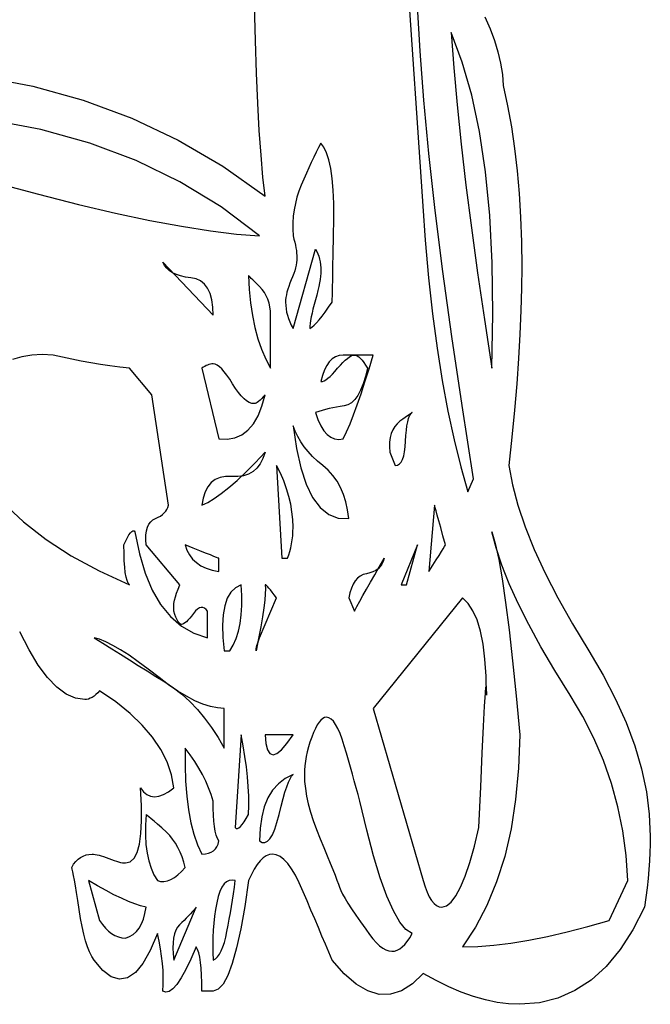
# Model space of a CAD drawing. Extents: x 0 to 390, y 0 to 30.
# Drawn here: x 89 to 94, y 1 to 10 of the extents above; entities that cross this region are included whole.
import ezdxf

# ---------------------------------------------------------------- set-up
doc = ezdxf.new("R2010")
doc.units = 0
doc.header["$MEASUREMENT"] = 0

msp = doc.modelspace()

# ---------------------------------------------------------------- linework, layer by layer
at = {"linetype": 'Continuous'}
for points in [[(88.436133, 9.269531), (88.882178, 9.18457), (89.310937, 9.065625), (89.722412, 8.912695), (90.116602, 8.725781), (90.493506, 8.504883), (90.853125, 8.25), (90.853125, 8.25), (90.853125, 8.25), (90.834741, 8.411719), (90.818262, 8.596875), (90.803687, 8.805469), (90.791016, 9.0375), (90.780249, 9.292969), (90.771387, 9.571875), (90.764429, 9.874219)], [(92.072498, 9.909375), (92.091943, 9.61875), (92.111462, 9.328125), (92.131055, 9.0375), (92.15072, 8.746875), (92.170459, 8.45625), (92.190271, 8.165625), (92.210156, 7.875), (92.210156, 7.875), (92.239929, 7.554492), (92.27417, 7.249219), (92.312878, 6.95918), (92.356055, 6.684375), (92.403699, 6.424805), (92.455811, 6.180469), (92.51239, 5.951367), (92.573437, 5.7375), (92.620312, 5.85), (92.620312, 5.85), (92.523193, 6.470508), (92.436914, 7.057031), (92.361475, 7.60957), (92.296875, 8.128125), (92.243115, 8.612695), (92.200195, 9.063281), (92.168115, 9.479883), (92.146875, 9.8625)], [(92.716333, 9.771094), (92.760919, 9.670898), (92.798145, 9.571875), (92.828009, 9.474023), (92.850513, 9.377344), (92.865656, 9.281836), (92.873437, 9.1875), (92.873437, 9.1875), (92.910242, 9.01582), (92.942139, 8.838281), (92.969128, 8.654883), (92.991211, 8.465625), (93.008386, 8.270508), (93.020654, 8.069531), (93.028015, 7.862695), (93.030469, 7.65), (93.030469, 7.65), (93.028748, 7.467773), (93.023584, 7.277344), (93.014978, 7.078711), (93.00293, 6.871875), (92.987439, 6.656836), (92.968506, 6.433594), (92.94613, 6.202148), (92.920312, 5.9625), (92.920312, 5.9625), (92.951404, 5.798437), (92.997803, 5.625), (93.059509, 5.442188), (93.136523, 5.25), (93.228845, 5.048438), (93.336475, 4.8375), (93.459412, 4.617188), (93.597656, 4.3875), (93.597656, 4.3875), (93.720154, 4.182422), (93.826318, 3.979688), (93.91615, 3.779297), (93.989648, 3.58125), (94.046814, 3.385547), (94.087646, 3.192188), (94.112146, 3.001172), (94.120312, 2.8125), (94.120312, 2.8125), (94.119543, 2.745703), (94.117236, 2.676562), (94.113391, 2.605078), (94.108008, 2.53125), (94.101086, 2.455078), (94.092627, 2.376562), (94.082629, 2.295703), (94.071094, 2.2125), (94.071094, 2.2125), (93.972034, 2.019141), (93.863525, 1.851562), (93.745569, 1.709766), (93.618164, 1.59375), (93.481311, 1.503516), (93.33501, 1.439062), (93.17926, 1.400391), (93.014062, 1.3875), (93.014062, 1.3875), (92.918701, 1.391602), (92.821289, 1.403906), (92.721826, 1.424414), (92.620312, 1.453125), (92.516748, 1.490039), (92.411133, 1.535156), (92.303467, 1.588477), (92.19375, 1.65), (92.19375, 1.65), (92.102747, 1.561523), (92.010205, 1.502344), (91.916125, 1.472461), (91.820508, 1.471875), (91.723352, 1.500586), (91.624658, 1.558594), (91.524426, 1.645898), (91.422656, 1.7625), (91.422656, 1.7625), (91.394202, 1.829004), (91.365088, 1.897266), (91.335315, 1.967285), (91.304883, 2.039062), (91.273792, 2.112598), (91.242041, 2.187891), (91.209631, 2.264941), (91.176562, 2.34375), (91.176562, 2.34375), (91.143274, 2.418457), (91.110205, 2.483203), (91.077356, 2.537988), (91.044727, 2.582813), (91.012317, 2.617676), (90.980127, 2.642578), (90.948157, 2.65752), (90.916406, 2.6625), (90.916406, 2.6625), (90.889124, 2.658984), (90.862354, 2.648438), (90.836096, 2.630859), (90.810352, 2.60625), (90.78512, 2.574609), (90.7604, 2.535938), (90.736194, 2.490234), (90.7125, 2.4375), (90.7125, 2.4375), (90.680127, 2.217773), (90.646289, 2.027344), (90.610986, 1.866211), (90.574219, 1.734375), (90.535986, 1.631836), (90.496289, 1.558594), (90.455127, 1.514648), (90.4125, 1.5), (90.316406, 1.5), (90.316406, 1.5), (90.315674, 1.571484), (90.313477, 1.635937), (90.309814, 1.693359), (90.304688, 1.74375), (90.298096, 1.787109), (90.290039, 1.823437), (90.280518, 1.852734), (90.269531, 1.875), (90.269531, 1.875), (90.223572, 1.770703), (90.180615, 1.682813), (90.140662, 1.611328), (90.103711, 1.55625), (90.069763, 1.517578), (90.038818, 1.495313), (90.010876, 1.489453), (89.985937, 1.5), (89.985937, 1.5), (89.988794, 1.556836), (89.98916, 1.614844), (89.987036, 1.674023), (89.982422, 1.734375), (89.975317, 1.795898), (89.965723, 1.858594), (89.953638, 1.922461), (89.939062, 1.9875), (89.939062, 1.9875), (89.878894, 1.844531), (89.816748, 1.734375), (89.752625, 1.657031), (89.686523, 1.6125), (89.618445, 1.600781), (89.548389, 1.621875), (89.476355, 1.675781), (89.402344, 1.7625), (89.402344, 1.7625), (89.382935, 1.793848), (89.364551, 1.831641), (89.347192, 1.875879), (89.330859, 1.926562), (89.315552, 1.983691), (89.30127, 2.047266), (89.288013, 2.117285), (89.275781, 2.19375), (89.275781, 2.19375), (89.264539, 2.269043), (89.254248, 2.335547), (89.24491, 2.393262), (89.236523, 2.442187), (89.229089, 2.482324), (89.222607, 2.513672), (89.217078, 2.53623), (89.2125, 2.55), (89.2125, 2.55), (89.229053, 2.576367), (89.24707, 2.599219), (89.266553, 2.618555), (89.2875, 2.634375), (89.309912, 2.64668), (89.333789, 2.655469), (89.359131, 2.660742), (89.385937, 2.6625), (89.385937, 2.6625), (89.398407, 2.661914), (89.412378, 2.660156), (89.42785, 2.657227), (89.444824, 2.653125), (89.4633, 2.647852), (89.483276, 2.641406), (89.504755, 2.633789), (89.527734, 2.625), (89.527734, 2.625), (89.550714, 2.616211), (89.572192, 2.608594), (89.592169, 2.602148), (89.610645, 2.596875), (89.627618, 2.592773), (89.643091, 2.589844), (89.657062, 2.588086), (89.669531, 2.5875), (89.669531, 2.5875), (89.709448, 2.597461), (89.74248, 2.627344), (89.768628, 2.677148), (89.787891, 2.746875), (89.800269, 2.836523), (89.805762, 2.946094), (89.80437, 3.075586), (89.796094, 3.225), (89.796094, 3.225), (89.821545, 3.192188), (89.849854, 3.16875), (89.881018, 3.154688), (89.915039, 3.15), (89.951917, 3.154688), (89.99165, 3.16875), (90.034241, 3.192188), (90.079687, 3.225), (90.079687, 3.225), (90.059583, 3.336328), (90.022705, 3.445312), (89.969055, 3.551953), (89.898633, 3.65625), (89.811438, 3.758203), (89.707471, 3.857812), (89.586731, 3.955078), (89.449219, 4.05), (89.449219, 4.05), (89.433398, 4.032422), (89.417578, 4.017187), (89.401758, 4.004297), (89.385937, 3.99375), (89.370117, 3.985547), (89.354297, 3.979687), (89.338477, 3.976172), (89.322656, 3.975), (89.322656, 3.975), (89.244104, 3.986719), (89.165479, 4.021875), (89.08678, 4.080469), (89.008008, 4.1625), (88.929163, 4.267969), (88.850244, 4.396875), (88.771252, 4.549219)], [(88.566797, 8.3625), (88.929657, 8.265234), (89.268823, 8.179688), (89.584296, 8.105859), (89.876074, 8.04375), (90.144159, 7.993359), (90.38855, 7.954687), (90.609247, 7.927734), (90.80625, 7.9125), (90.80625, 7.9125), (90.80625, 7.9125), (90.47937, 8.158594), (90.130371, 8.371875), (89.759253, 8.552344), (89.366016, 8.7), (88.950659, 8.814844), (88.513184, 8.896875)], [(88.631543, 5.644336), (88.802344, 5.484375), (88.994824, 5.334961), (89.208984, 5.196094), (89.444824, 5.067773), (89.702344, 4.95), (89.702344, 4.95), (89.691357, 4.963477), (89.681836, 4.985156), (89.673779, 5.015039), (89.667187, 5.053125), (89.662061, 5.099414), (89.658398, 5.153906), (89.656201, 5.216602), (89.655469, 5.2875), (89.655469, 5.2875), (89.670776, 5.32207), (89.685059, 5.350781), (89.698315, 5.373633), (89.710547, 5.390625), (89.721753, 5.401758), (89.731934, 5.407031), (89.741089, 5.406445), (89.749219, 5.4), (89.749219, 5.4), (89.786536, 5.213672), (89.835205, 5.048437), (89.895227, 4.904297), (89.966602, 4.78125), (90.049329, 4.679297), (90.143408, 4.598438), (90.24884, 4.538672), (90.365625, 4.5), (90.365625, 4.5), (90.365625, 4.725), (90.365625, 4.725), (90.352991, 4.741113), (90.339697, 4.751953), (90.325745, 4.75752), (90.311133, 4.757812), (90.295862, 4.752832), (90.279932, 4.742578), (90.263342, 4.727051), (90.246094, 4.70625), (90.246094, 4.70625), (90.229102, 4.684277), (90.213281, 4.665234), (90.198633, 4.649121), (90.185156, 4.635937), (90.172852, 4.625684), (90.161719, 4.618359), (90.151758, 4.613965), (90.142969, 4.6125), (90.142969, 4.6125), (90.135315, 4.614258), (90.127588, 4.619531), (90.119788, 4.62832), (90.111914, 4.640625), (90.103967, 4.656445), (90.095947, 4.675781), (90.087854, 4.698633), (90.079687, 4.725), (90.079687, 4.725), (90.07738, 4.744922), (90.07749, 4.767187), (90.080017, 4.791797), (90.084961, 4.81875), (90.092322, 4.848047), (90.1021, 4.879688), (90.114294, 4.913672), (90.128906, 4.95), (89.842969, 5.2875), (89.842969, 5.2875), (89.841138, 5.332031), (89.842676, 5.371875), (89.847583, 5.407031), (89.855859, 5.4375), (89.867505, 5.463281), (89.88252, 5.484375), (89.900903, 5.500781), (89.922656, 5.5125), (89.922656, 5.5125), (89.944885, 5.522461), (89.964697, 5.533594), (89.982092, 5.545898), (89.99707, 5.559375), (90.009631, 5.574023), (90.019775, 5.589844), (90.027502, 5.606836), (90.032812, 5.625), (89.892187, 6.5625), (89.702344, 6.7875), (89.702344, 6.7875), (89.619434, 6.797461), (89.537109, 6.808594), (89.455371, 6.820898), (89.374219, 6.834375), (89.293652, 6.849023), (89.213672, 6.864844), (89.134277, 6.881836), (89.055469, 6.9), (89.055469, 6.9), (88.962781, 6.904687), (88.874561, 6.9), (88.790808, 6.885937), (88.711523, 6.8625)]]:
    msp.add_lwpolyline(points, dxfattribs=at)
for points in [[(92.777344, 6.7875), (92.777344, 6.7875), (92.785767, 7.250391), (92.779395, 7.682812), (92.758228, 8.084766), (92.722266, 8.45625), (92.671509, 8.797266), (92.605957, 9.107812), (92.52561, 9.387891), (92.430469, 9.6375), (92.430469, 9.6375), (92.45332, 9.338672), (92.482031, 9.023438), (92.516602, 8.691797), (92.557031, 8.34375), (92.60332, 7.979297), (92.655469, 7.598437), (92.713477, 7.201172), (92.777344, 6.7875)], [(91.422656, 7.35), (91.422656, 7.35), (91.422876, 7.369336), (91.423535, 7.408594), (91.424634, 7.467773), (91.426172, 7.546875), (91.428149, 7.645898), (91.430566, 7.764844), (91.433423, 7.903711), (91.436719, 8.0625), (91.436719, 8.0625), (91.434998, 8.187305), (91.429834, 8.299219), (91.421228, 8.398242), (91.40918, 8.484375), (91.393689, 8.557617), (91.374756, 8.617969), (91.35238, 8.66543), (91.326562, 8.7), (91.326562, 8.7), (91.306531, 8.661621), (91.286279, 8.621484), (91.265808, 8.57959), (91.245117, 8.535937), (91.224207, 8.490527), (91.203076, 8.443359), (91.181726, 8.394434), (91.160156, 8.34375), (91.160156, 8.34375), (91.140088, 8.291895), (91.123242, 8.239453), (91.109619, 8.186426), (91.099219, 8.132812), (91.092041, 8.078613), (91.088086, 8.023828), (91.087354, 7.968457), (91.089844, 7.9125), (91.089844, 7.9125), (91.097534, 7.884961), (91.104199, 7.858594), (91.109839, 7.833398), (91.114453, 7.809375), (91.118042, 7.786523), (91.120605, 7.764844), (91.122144, 7.744336), (91.122656, 7.725), (91.122656, 7.725), (91.121906, 7.705664), (91.119653, 7.685156), (91.1159, 7.663477), (91.110645, 7.640625), (91.103888, 7.616602), (91.09563, 7.591406), (91.08587, 7.565039), (91.074609, 7.5375), (91.074609, 7.5375), (91.063348, 7.509961), (91.053589, 7.483594), (91.045331, 7.458398), (91.038574, 7.434375), (91.033319, 7.411523), (91.029565, 7.389844), (91.027313, 7.369336), (91.026562, 7.35), (91.026562, 7.35), (91.027551, 7.321875), (91.030518, 7.29375), (91.035461, 7.265625), (91.042383, 7.2375), (91.051282, 7.209375), (91.062158, 7.18125), (91.075012, 7.153125), (91.089844, 7.125), (91.279687, 7.8), (91.279687, 7.8), (91.290674, 7.780664), (91.300195, 7.760156), (91.308252, 7.738477), (91.314844, 7.715625), (91.319971, 7.691602), (91.323633, 7.666406), (91.32583, 7.640039), (91.326562, 7.6125), (91.326562, 7.6125), (91.32583, 7.592285), (91.323633, 7.569141), (91.319971, 7.543066), (91.314844, 7.514062), (91.308252, 7.482129), (91.300195, 7.447266), (91.290674, 7.409473), (91.279687, 7.36875), (91.279687, 7.36875), (91.268701, 7.328027), (91.25918, 7.290234), (91.251123, 7.255371), (91.244531, 7.223437), (91.239404, 7.194434), (91.235742, 7.168359), (91.233545, 7.145215), (91.232812, 7.125), (91.232812, 7.125), (91.249622, 7.136719), (91.268408, 7.153125), (91.289172, 7.174219), (91.311914, 7.2), (91.336633, 7.230469), (91.36333, 7.265625), (91.392004, 7.305469), (91.422656, 7.35)], [(90.4125, 7.2375), (90.4125, 7.2375), (90.409534, 7.308105), (90.400635, 7.369922), (90.385803, 7.422949), (90.365039, 7.467187), (90.338342, 7.502637), (90.305713, 7.529297), (90.267151, 7.547168), (90.222656, 7.55625), (90.222656, 7.55625), (90.177429, 7.562402), (90.13667, 7.571484), (90.100378, 7.583496), (90.068555, 7.598437), (90.041199, 7.616309), (90.018311, 7.637109), (89.99989, 7.66084), (89.985937, 7.6875)], [(90.9, 6.7875), (90.9, 7.2375), (90.9, 7.2375), (90.898535, 7.274121), (90.894141, 7.308984), (90.886816, 7.34209), (90.876562, 7.373437), (90.863379, 7.403027), (90.847266, 7.430859), (90.828223, 7.456934), (90.80625, 7.48125), (90.80625, 7.48125), (90.784277, 7.503223), (90.765234, 7.522266), (90.749121, 7.538379), (90.735937, 7.551562), (90.725684, 7.561816), (90.718359, 7.569141), (90.713965, 7.573535), (90.7125, 7.575), (90.7125, 7.575), (90.718506, 7.456055), (90.729492, 7.342969), (90.745459, 7.235742), (90.766406, 7.134375), (90.792334, 7.038867), (90.823242, 6.949219), (90.859131, 6.86543), (90.9, 6.7875)], [(91.769531, 6.9), (91.769531, 6.9), (91.761987, 6.9), (91.747559, 6.9), (91.726245, 6.9), (91.698047, 6.9), (91.662964, 6.9), (91.620996, 6.9), (91.572144, 6.9), (91.516406, 6.9), (91.516406, 6.9), (91.482166, 6.896484), (91.450928, 6.885937), (91.422693, 6.868359), (91.397461, 6.84375), (91.375232, 6.812109), (91.356006, 6.773438), (91.339783, 6.727734), (91.326562, 6.675), (91.326562, 6.675), (91.339032, 6.676758), (91.353003, 6.682031), (91.368475, 6.69082), (91.385449, 6.703125), (91.403925, 6.718945), (91.423901, 6.738281), (91.44538, 6.761133), (91.468359, 6.7875), (91.468359, 6.7875), (91.491339, 6.813867), (91.512817, 6.836719), (91.532794, 6.856055), (91.55127, 6.871875), (91.568243, 6.88418), (91.583716, 6.892969), (91.597687, 6.898242), (91.610156, 6.9), (91.610156, 6.9), (91.622131, 6.898242), (91.634619, 6.892969), (91.64762, 6.88418), (91.661133, 6.871875), (91.675159, 6.856055), (91.689697, 6.836719), (91.704749, 6.813867), (91.720312, 6.7875), (91.720312, 6.7875), (91.703394, 6.716895), (91.684277, 6.655078), (91.662964, 6.602051), (91.639453, 6.557812), (91.613745, 6.522363), (91.58584, 6.495703), (91.555737, 6.477832), (91.523438, 6.46875), (91.523438, 6.46875), (91.490405, 6.46377), (91.458105, 6.458203), (91.426538, 6.452051), (91.395703, 6.445312), (91.365601, 6.437988), (91.33623, 6.430078), (91.307593, 6.421582), (91.279687, 6.4125), (91.279687, 6.4125), (91.300818, 6.351562), (91.324365, 6.3), (91.35033, 6.257812), (91.378711, 6.225), (91.409509, 6.201562), (91.442725, 6.1875), (91.478357, 6.182812), (91.516406, 6.1875), (91.516406, 6.1875), (91.544458, 6.247852), (91.573535, 6.316406), (91.603638, 6.393164), (91.634766, 6.478125), (91.666919, 6.571289), (91.700098, 6.672656), (91.734302, 6.782227), (91.769531, 6.9)], [(90.853125, 6.5625), (90.853125, 6.5625), (90.837817, 6.544922), (90.823535, 6.529687), (90.810278, 6.516797), (90.798047, 6.50625), (90.786841, 6.498047), (90.77666, 6.492188), (90.767505, 6.488672), (90.759375, 6.4875), (90.759375, 6.4875), (90.739105, 6.490137), (90.71814, 6.498047), (90.696478, 6.51123), (90.674121, 6.529687), (90.651068, 6.553418), (90.627319, 6.582422), (90.602875, 6.616699), (90.577734, 6.65625), (90.577734, 6.65625), (90.55285, 6.695801), (90.529175, 6.730078), (90.506708, 6.759082), (90.485449, 6.782813), (90.465399, 6.80127), (90.446558, 6.814453), (90.428925, 6.822363), (90.4125, 6.825), (90.4125, 6.825), (90.400745, 6.824414), (90.388916, 6.822656), (90.377014, 6.819727), (90.365039, 6.815625), (90.352991, 6.810352), (90.340869, 6.803906), (90.328674, 6.796289), (90.316406, 6.7875), (90.459375, 6.1875), (90.459375, 6.1875), (90.531152, 6.185156), (90.596484, 6.196875), (90.655371, 6.222656), (90.707812, 6.2625), (90.753809, 6.316406), (90.793359, 6.384375), (90.826465, 6.466406), (90.853125, 6.5625)], [(92.1, 6.4125), (92.1, 6.4125), (92.098389, 6.411328), (92.093555, 6.407812), (92.085498, 6.401953), (92.074219, 6.39375), (92.059717, 6.383203), (92.041992, 6.370312), (92.021045, 6.355078), (91.996875, 6.3375), (91.996875, 6.3375), (91.972961, 6.316992), (91.952783, 6.292969), (91.93634, 6.26543), (91.923633, 6.234375), (91.914661, 6.199805), (91.909424, 6.161719), (91.907922, 6.120117), (91.910156, 6.075), (91.957031, 5.9625), (91.957031, 5.9625), (91.975836, 5.965723), (91.992407, 5.975391), (92.006744, 5.991504), (92.018848, 6.014062), (92.028717, 6.043066), (92.036353, 6.078516), (92.041754, 6.12041), (92.044922, 6.16875), (92.044922, 6.16875), (92.047577, 6.217676), (92.05144, 6.261328), (92.056512, 6.299707), (92.062793, 6.332812), (92.070282, 6.360645), (92.078979, 6.383203), (92.088885, 6.400488), (92.1, 6.4125)], [(91.563281, 5.5125), (91.563281, 5.5125), (91.553174, 5.585156), (91.538086, 5.653125), (91.518018, 5.716406), (91.492969, 5.775), (91.462939, 5.828906), (91.42793, 5.878125), (91.387939, 5.922656), (91.342969, 5.9625), (91.342969, 5.9625), (91.297485, 6.000586), (91.255957, 6.039844), (91.218384, 6.080273), (91.184766, 6.121875), (91.155103, 6.164648), (91.129395, 6.208594), (91.107642, 6.253711), (91.089844, 6.3), (91.089844, 6.3), (91.118262, 6.107227), (91.155469, 5.941406), (91.201465, 5.802539), (91.25625, 5.690625), (91.319824, 5.605664), (91.392188, 5.547656), (91.47334, 5.516602), (91.563281, 5.5125)], [(90.853125, 6.075), (90.853125, 6.075), (90.834851, 6.022559), (90.81167, 5.977734), (90.783582, 5.940527), (90.750586, 5.910938), (90.712683, 5.888965), (90.669873, 5.874609), (90.622156, 5.867871), (90.569531, 5.86875), (90.569531, 5.86875), (90.517383, 5.869043), (90.471094, 5.860547), (90.430664, 5.843262), (90.396094, 5.817188), (90.367383, 5.782324), (90.344531, 5.738672), (90.327539, 5.68623), (90.316406, 5.625), (90.316406, 5.625), (90.366321, 5.648438), (90.421143, 5.68125), (90.480872, 5.723438), (90.545508, 5.775), (90.615051, 5.835938), (90.689502, 5.90625), (90.76886, 5.985938), (90.853125, 6.075)], [(91.042969, 5.175), (91.042969, 5.175), (91.053955, 5.203711), (91.063477, 5.233594), (91.071533, 5.264648), (91.078125, 5.296875), (91.083252, 5.330273), (91.086914, 5.364844), (91.089111, 5.400586), (91.089844, 5.4375), (91.089844, 5.4375), (91.087646, 5.503125), (91.081055, 5.56875), (91.070068, 5.634375), (91.054688, 5.7), (91.034912, 5.765625), (91.010742, 5.83125), (90.982178, 5.896875), (90.949219, 5.9625), (90.996094, 5.175)], [(92.383594, 5.2875), (92.383594, 5.2875), (92.361621, 5.366602), (92.342578, 5.435156), (92.326465, 5.493164), (92.313281, 5.540625), (92.303027, 5.577539), (92.295703, 5.603906), (92.291309, 5.619727), (92.289844, 5.625), (92.242969, 5.0625), (92.242969, 5.0625), (92.275928, 5.115234), (92.304492, 5.160938), (92.328662, 5.199609), (92.348438, 5.23125), (92.363818, 5.255859), (92.374805, 5.273438), (92.381396, 5.283984), (92.383594, 5.2875)], [(93.930469, 2.4375), (93.930469, 2.4375), (93.915637, 2.650781), (93.887549, 2.859375), (93.846204, 3.063281), (93.791602, 3.2625), (93.723743, 3.457031), (93.642627, 3.646875), (93.548254, 3.832031), (93.440625, 4.0125), (93.440625, 4.0125), (93.309778, 4.222852), (93.192627, 4.422656), (93.089172, 4.611914), (92.999414, 4.790625), (92.923352, 4.958789), (92.860986, 5.116406), (92.812317, 5.263477), (92.777344, 5.4), (92.777344, 5.4), (92.805652, 5.299219), (92.834326, 5.165625), (92.863367, 4.999219), (92.892773, 4.8), (92.922546, 4.567969), (92.952686, 4.303125), (92.983191, 4.005469), (93.014062, 3.675), (93.014062, 3.675), (93.003369, 3.392578), (92.97832, 3.126562), (92.938916, 2.876953), (92.885156, 2.64375), (92.817041, 2.426953), (92.73457, 2.226562), (92.637744, 2.042578), (92.526562, 1.875), (92.526562, 1.875), (92.656238, 1.878516), (92.793311, 1.889063), (92.937781, 1.906641), (93.089648, 1.93125), (93.248914, 1.962891), (93.415576, 2.001562), (93.589636, 2.047266), (93.771094, 2.1)], [(90.459375, 5.0625), (90.459375, 5.175), (90.459375, 5.175), (90.454944, 5.176758), (90.44165, 5.182031), (90.419495, 5.19082), (90.388477, 5.203125), (90.348596, 5.218945), (90.299854, 5.238281), (90.242249, 5.261133), (90.175781, 5.2875), (90.175781, 5.2875), (90.190466, 5.242969), (90.211084, 5.203125), (90.237634, 5.167969), (90.270117, 5.1375), (90.308533, 5.111719), (90.352881, 5.090625), (90.403162, 5.074219), (90.459375, 5.0625)], [(92.146875, 5.2875), (92.00625, 4.95), (92.053125, 4.95)], [(91.863281, 5.175), (91.863281, 5.175), (91.854291, 5.14834), (91.842554, 5.124609), (91.82807, 5.103809), (91.81084, 5.085938), (91.790863, 5.070996), (91.76814, 5.058984), (91.74267, 5.049902), (91.714453, 5.04375), (91.714453, 5.04375), (91.6862, 5.036426), (91.66062, 5.023828), (91.637714, 5.005957), (91.61748, 4.982812), (91.599921, 4.954395), (91.585034, 4.920703), (91.572821, 4.881738), (91.563281, 4.8375), (91.610156, 4.725), (91.610156, 4.725), (91.631543, 4.764844), (91.655859, 4.809375), (91.683105, 4.858594), (91.713281, 4.9125), (91.746387, 4.971094), (91.782422, 5.034375), (91.821387, 5.102344), (91.863281, 5.175)], [(90.649219, 4.95), (90.649219, 4.95), (90.601868, 4.924805), (90.562939, 4.886719), (90.532434, 4.835742), (90.510352, 4.771875), (90.496692, 4.695117), (90.491455, 4.605469), (90.494641, 4.50293), (90.50625, 4.3875), (90.553125, 4.3875), (90.553125, 4.3875), (90.582312, 4.437305), (90.606592, 4.492969), (90.625964, 4.554492), (90.64043, 4.621875), (90.649988, 4.695117), (90.654639, 4.774219), (90.654382, 4.85918), (90.649219, 4.95)], [(90.949219, 4.8375), (90.949219, 4.8375), (90.930286, 4.863867), (90.91333, 4.886719), (90.898352, 4.906055), (90.885352, 4.921875), (90.874329, 4.93418), (90.865283, 4.942969), (90.858215, 4.948242), (90.853125, 4.95), (90.853125, 4.95), (90.855505, 4.916602), (90.854443, 4.872656), (90.849939, 4.818164), (90.841992, 4.753125), (90.830603, 4.677539), (90.815771, 4.591406), (90.797498, 4.494727), (90.775781, 4.3875), (90.775781, 4.3875), (90.775781, 4.3875), (90.776257, 4.397461), (90.777686, 4.408594), (90.780066, 4.420898), (90.783398, 4.434375), (90.787683, 4.449023), (90.79292, 4.464844), (90.799109, 4.481836), (90.80625, 4.5)], [(92.667187, 2.8875), (92.667187, 2.8875), (92.682019, 3.233203), (92.694873, 3.520312), (92.70575, 3.748828), (92.714648, 3.91875), (92.72157, 4.030078), (92.726514, 4.082813), (92.72948, 4.076953), (92.730469, 4.0125), (92.730469, 4.0125), (92.727283, 4.173047), (92.717725, 4.317188), (92.701794, 4.444922), (92.679492, 4.55625), (92.650818, 4.651172), (92.615771, 4.729687), (92.574353, 4.791797), (92.526562, 4.8375), (91.769531, 3.9), (92.19375, 2.4375), (92.19375, 2.4375), (92.210083, 2.384766), (92.227441, 2.339062), (92.245825, 2.300391), (92.265234, 2.26875), (92.285669, 2.244141), (92.307129, 2.226562), (92.329614, 2.216016), (92.353125, 2.2125), (92.353125, 2.2125), (92.392383, 2.223047), (92.431641, 2.254687), (92.470898, 2.307422), (92.510156, 2.38125), (92.549414, 2.476172), (92.588672, 2.592187), (92.62793, 2.729297), (92.667187, 2.8875)], [(90.50625, 3.5625), (90.50625, 3.9), (90.50625, 3.9), (90.449414, 3.904102), (90.389062, 3.916406), (90.325195, 3.936914), (90.257812, 3.965625), (90.186914, 4.002539), (90.1125, 4.047656), (90.03457, 4.100977), (89.953125, 4.1625), (89.953125, 4.1625), (89.861975, 4.233398), (89.777197, 4.296094), (89.698792, 4.350586), (89.626758, 4.396875), (89.561096, 4.434961), (89.501807, 4.464844), (89.448889, 4.486523), (89.402344, 4.5), (89.402344, 4.5), (89.477344, 4.453125), (89.552344, 4.40625), (89.627344, 4.359375), (89.702344, 4.3125), (89.777344, 4.265625), (89.852344, 4.21875), (89.927344, 4.171875), (90.002344, 4.125), (90.002344, 4.125), (90.075842, 4.075195), (90.146338, 4.019531), (90.213831, 3.958008), (90.27832, 3.890625), (90.339807, 3.817383), (90.398291, 3.738281), (90.453772, 3.65332), (90.50625, 3.5625)], [(92.1, 1.9875), (92.1, 1.9875), (92.047961, 2.021484), (91.994971, 2.085938), (91.941028, 2.180859), (91.886133, 2.30625), (91.830286, 2.462109), (91.773486, 2.648438), (91.715735, 2.865234), (91.657031, 3.1125), (91.657031, 3.1125), (91.641632, 3.169043), (91.625903, 3.226172), (91.609845, 3.283887), (91.593457, 3.342187), (91.57674, 3.401074), (91.559692, 3.460547), (91.542316, 3.520605), (91.524609, 3.58125), (91.524609, 3.58125), (91.50661, 3.638379), (91.488354, 3.687891), (91.469843, 3.729785), (91.451074, 3.764062), (91.43205, 3.790723), (91.412769, 3.809766), (91.393231, 3.821191), (91.373437, 3.825), (91.373437, 3.825), (91.357635, 3.822363), (91.34187, 3.814453), (91.326141, 3.80127), (91.310449, 3.782812), (91.294794, 3.759082), (91.279175, 3.730078), (91.263593, 3.695801), (91.248047, 3.65625), (91.248047, 3.65625), (91.23349, 3.614355), (91.220874, 3.573047), (91.210199, 3.532324), (91.201465, 3.492188), (91.194672, 3.452637), (91.189819, 3.413672), (91.186908, 3.375293), (91.185937, 3.3375), (91.185937, 3.3375), (91.188025, 3.279785), (91.194287, 3.219141), (91.204724, 3.155566), (91.219336, 3.089062), (91.238123, 3.019629), (91.261084, 2.947266), (91.28822, 2.871973), (91.319531, 2.79375), (91.319531, 2.79375), (91.351337, 2.717578), (91.379956, 2.648438), (91.405389, 2.586328), (91.427637, 2.53125), (91.446698, 2.483203), (91.462573, 2.442188), (91.475262, 2.408203), (91.484766, 2.38125), (91.484766, 2.38125), (91.495148, 2.355176), (91.510474, 2.323828), (91.530743, 2.287207), (91.555957, 2.245312), (91.586115, 2.198145), (91.621216, 2.145703), (91.661261, 2.087988), (91.70625, 2.025), (91.70625, 2.025), (91.737378, 1.981055), (91.76748, 1.942969), (91.796558, 1.910742), (91.824609, 1.884375), (91.851636, 1.863867), (91.877637, 1.849219), (91.902612, 1.84043), (91.926563, 1.8375), (91.926563, 1.8375), (91.94978, 1.839844), (91.972559, 1.846875), (91.994897, 1.858594), (92.016797, 1.875), (92.038257, 1.896094), (92.059277, 1.921875), (92.079858, 1.952344), (92.1, 1.9875)], [(90.7125, 3), (90.7125, 3), (90.714587, 3.076172), (90.713818, 3.154688), (90.710193, 3.235547), (90.703711, 3.31875), (90.694373, 3.404297), (90.682178, 3.492188), (90.667126, 3.582422), (90.649219, 3.675), (90.6, 2.8875), (90.6, 2.8875), (90.608936, 2.881055), (90.619336, 2.880469), (90.631201, 2.885742), (90.644531, 2.896875), (90.659326, 2.913867), (90.675586, 2.936719), (90.693311, 2.96543), (90.7125, 3)], [(91.089844, 3.675), (90.853125, 3.675), (90.853125, 3.675), (90.860413, 3.601172), (90.874072, 3.548437), (90.894104, 3.516797), (90.920508, 3.50625), (90.953284, 3.516797), (90.992432, 3.548437), (91.037952, 3.601172), (91.089844, 3.675)], [(90.459375, 2.775), (90.459375, 2.775), (90.448389, 2.79668), (90.438867, 2.824219), (90.430811, 2.857617), (90.424219, 2.896875), (90.419092, 2.941992), (90.41543, 2.992969), (90.413232, 3.049805), (90.4125, 3.1125), (90.4125, 3.1125), (90.394958, 3.16875), (90.373975, 3.225), (90.349548, 3.28125), (90.32168, 3.3375), (90.290369, 3.39375), (90.255615, 3.45), (90.217419, 3.50625), (90.175781, 3.5625), (90.175781, 3.5625), (90.17439, 3.417187), (90.178418, 3.28125), (90.187866, 3.154688), (90.202734, 3.0375), (90.223022, 2.929688), (90.24873, 2.83125), (90.279858, 2.742188), (90.316406, 2.6625), (90.316406, 2.6625), (90.346326, 2.664258), (90.372803, 2.669531), (90.395837, 2.67832), (90.41543, 2.690625), (90.43158, 2.706445), (90.444287, 2.725781), (90.453552, 2.748633), (90.459375, 2.775)], [(91.089844, 3.3375), (91.089844, 3.3375), (91.023376, 3.304102), (90.965771, 3.260156), (90.917029, 3.205664), (90.877148, 3.140625), (90.84613, 3.065039), (90.823975, 2.978906), (90.810681, 2.882227), (90.80625, 2.775), (90.80625, 2.775), (90.82934, 2.762109), (90.851733, 2.760937), (90.873431, 2.771484), (90.894434, 2.79375), (90.91474, 2.827734), (90.934351, 2.873438), (90.953265, 2.930859), (90.971484, 3), (90.971484, 3), (90.988971, 3.070898), (91.005688, 3.133594), (91.021637, 3.188086), (91.036816, 3.234375), (91.051227, 3.272461), (91.064868, 3.302344), (91.07774, 3.324023), (91.089844, 3.3375)], [(90.175781, 2.55), (90.175781, 2.55), (90.163037, 2.595703), (90.148242, 2.639062), (90.131396, 2.680078), (90.1125, 2.71875), (90.091553, 2.755078), (90.068555, 2.789062), (90.043506, 2.820703), (90.016406, 2.85), (90.016406, 2.85), (89.975757, 2.885156), (89.940527, 2.915625), (89.910718, 2.941406), (89.886328, 2.9625), (89.867358, 2.978906), (89.853809, 2.990625), (89.845679, 2.997656), (89.842969, 3), (89.842969, 3), (89.837805, 2.90918), (89.837549, 2.824219), (89.8422, 2.745117), (89.851758, 2.671875), (89.866223, 2.604492), (89.885596, 2.542969), (89.909875, 2.487305), (89.939062, 2.4375), (89.939062, 2.4375), (89.966858, 2.431055), (89.995166, 2.430469), (90.023987, 2.435742), (90.05332, 2.446875), (90.083167, 2.463867), (90.113525, 2.486719), (90.144397, 2.51543), (90.175781, 2.55)], [(89.842969, 2.2125), (89.842969, 2.2125), (89.797412, 2.224219), (89.747461, 2.240625), (89.693115, 2.261719), (89.634375, 2.2875), (89.57124, 2.317969), (89.503711, 2.353125), (89.431787, 2.392969), (89.355469, 2.4375), (89.449219, 2.1), (89.449219, 2.1), (89.473169, 2.064844), (89.498145, 2.034375), (89.524146, 2.008594), (89.551172, 1.9875), (89.579224, 1.971094), (89.608301, 1.959375), (89.638403, 1.952344), (89.669531, 1.95), (89.669531, 1.95), (89.703516, 1.962305), (89.733984, 1.980469), (89.760937, 2.004492), (89.784375, 2.034375), (89.804297, 2.070117), (89.820703, 2.111719), (89.833594, 2.15918), (89.842969, 2.2125)], [(90.6, 2.4375), (90.6, 2.4375), (90.57345, 2.442773), (90.548877, 2.439844), (90.526282, 2.428711), (90.505664, 2.409375), (90.487024, 2.381836), (90.470361, 2.346094), (90.455676, 2.302148), (90.442969, 2.25), (90.442969, 2.25), (90.432239, 2.193164), (90.423486, 2.135156), (90.416711, 2.075977), (90.411914, 2.015625), (90.409094, 1.954102), (90.408252, 1.891406), (90.409387, 1.827539), (90.4125, 1.7625), (90.4125, 1.7625), (90.43125, 1.774512), (90.448828, 1.791797), (90.465234, 1.814355), (90.480469, 1.842187), (90.494531, 1.875293), (90.507422, 1.913672), (90.519141, 1.957324), (90.529687, 2.00625), (90.529687, 2.00625), (90.539502, 2.058105), (90.549023, 2.110547), (90.558252, 2.163574), (90.567187, 2.217187), (90.57583, 2.271387), (90.58418, 2.326172), (90.592236, 2.381543), (90.6, 2.4375)], [(90.269531, 2.2125), (90.269531, 2.2125), (90.253473, 2.19375), (90.236938, 2.175), (90.219928, 2.15625), (90.202441, 2.1375), (90.184479, 2.11875), (90.16604, 2.1), (90.147125, 2.08125), (90.127734, 2.0625), (90.127734, 2.0625), (90.109808, 2.041406), (90.095288, 2.015625), (90.084174, 1.985156), (90.076465, 1.95), (90.072162, 1.910156), (90.071265, 1.865625), (90.073773, 1.816406), (90.079687, 1.7625)]]:
    msp.add_lwpolyline(points, close=True, dxfattribs=at)

doc.saveas('drawing.dxf')
